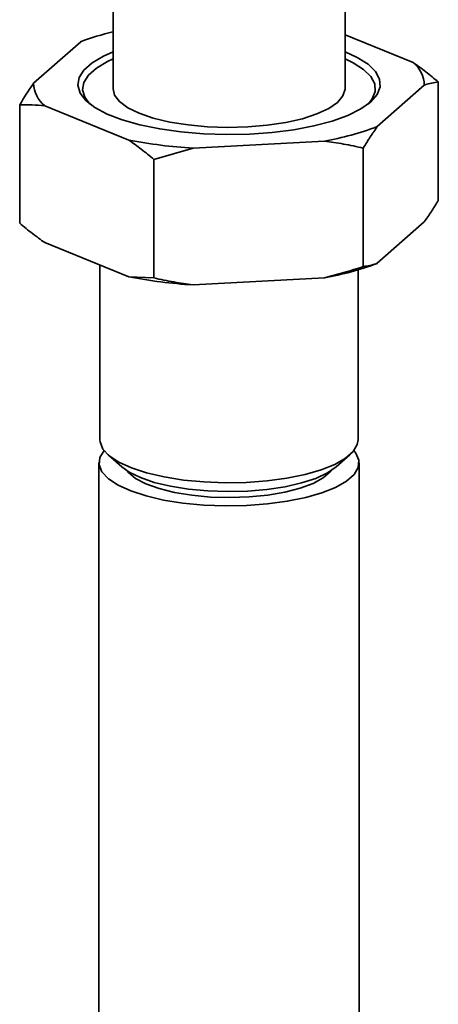
# Paper-space layout 'Blatt1' of a CAD drawing. Units: millimetres. Extents: x 0 to 5940, y 0 to 4200.
# Drawn here: x 4786 to 4829, y 1882 to 1984 of the extents above; entities that cross this region are included whole.
import ezdxf

# ---------------------------------------------------------------- set-up
doc = ezdxf.new("R2010")
doc.units = ezdxf.units.MM
doc.header["$LTSCALE"] = 10

psp = doc.layouts.new('Blatt1')

# ---------------------------------------------------------------- linework, layer by layer
at = {"color": 7, "linetype": 'Continuous', "lineweight": 35}
for p, q in [((4819.78, 1976.65), (4819.78, 1996.94)), ((4795.78, 1996.66), (4795.78, 1976.65)), ((4787.57, 1977.22), (4792.44, 1981.51)), ((4819.78, 1982.23), (4826.84, 1979.36)), ((4827.98, 1977.03), (4823.12, 1972.74)), ((4829.43, 1965.1), (4829.43, 1977.36)), ((4786.13, 1962.74), (4786.13, 1975)), ((4797.43, 1971.34), (4788.72, 1974.89)), ((4804.06, 1970.5), (4800.02, 1969.34)), ((4817.64, 1971.24), (4804.06, 1970.5)), ((4821.67, 1958.26), (4821.67, 1970.52)), ((4800.02, 1957.08), (4800.02, 1969.34)), ((4827.98, 1962.89), (4823.12, 1958.6)), ((4797.43, 1957.19), (4788.72, 1960.74)), ((4794.43, 1958.42), (4794.43, 1940.35)), ((4797.43, 1957.19), (4800.02, 1957.08)), ((4817.64, 1957.1), (4804.06, 1956.36)), ((4821.13, 1940.35), (4821.13, 1957.92)), ((4795.29, 1938.78), (4796.69, 1937.54)), ((4818.86, 1937.54), (4820.27, 1938.78)), ((4794.33, 1938), (4794.33, 1770.72)), ((4821.23, 1848.18), (4821.23, 1938))]:
    psp.add_line(p, q, dxfattribs=at)
at = {"color": 7, "linetype": 'Continuous', "lineweight": 35, "flags": 128}
for points in [[(4822.41, 1975.28), (4821.4, 1974.56), (4820.06, 1973.89), (4818.44, 1973.31), (4816.57, 1972.81), (4814.49, 1972.41), (4812.25, 1972.12), (4809.91, 1971.96), (4807.52, 1971.91), (4805.13, 1971.98), (4802.81, 1972.18), (4800.61, 1972.49), (4798.57, 1972.91), (4796.74, 1973.42), (4795.18, 1974.03), (4793.91, 1974.71), (4792.97, 1975.44), (4792.37, 1976.21), (4792.14, 1977.01), (4792.27, 1977.81), (4792.76, 1978.59), (4793.61, 1979.33), (4794.79, 1980.03), (4795.78, 1980.47)], [(4795.78, 1979.73), (4795.2, 1979.46), (4794.06, 1978.79), (4793.24, 1978.07), (4792.76, 1977.31), (4792.64, 1976.54), (4792.86, 1975.77), (4793.39, 1975.07)], [(4819.78, 1980.47), (4821.05, 1979.88), (4822.16, 1979.18), (4822.93, 1978.42), (4823.35, 1977.63), (4823.4, 1976.84), (4823.09, 1976.04), (4822.41, 1975.28)], [(4822.16, 1975.07), (4822.6, 1975.61), (4822.9, 1976.37), (4822.85, 1977.15), (4822.45, 1977.91), (4821.7, 1978.64), (4820.63, 1979.32), (4819.78, 1979.73)], [(4795.78, 1976.65), (4795.94, 1976), (4796.45, 1975.33), (4797.31, 1974.69), (4798.49, 1974.12), (4799.95, 1973.62), (4801.65, 1973.21), (4803.54, 1972.91), (4805.55, 1972.72), (4807.63, 1972.65), (4809.72, 1972.7), (4811.74, 1972.88), (4813.65, 1973.16), (4815.38, 1973.55), (4816.88, 1974.04), (4818.1, 1974.61), (4819, 1975.24), (4819.57, 1975.91), (4819.78, 1976.6), (4819.78, 1976.65)], [(4794.43, 1940.35), (4794.45, 1940.12), (4794.74, 1939.39), (4795.39, 1938.69), (4796.38, 1938.03), (4797.68, 1937.44), (4799.26, 1936.93), (4801.07, 1936.51), (4803.06, 1936.19), (4805.18, 1935.99), (4807.37, 1935.9), (4809.57, 1935.94), (4811.72, 1936.1), (4813.77, 1936.38), (4815.65, 1936.76), (4817.32, 1937.24), (4818.73, 1937.81), (4819.83, 1938.44), (4820.61, 1939.13), (4821.04, 1939.85), (4821.13, 1940.35)], [(4803.02, 1933.8), (4801.02, 1934.12), (4799.2, 1934.54), (4797.61, 1935.06), (4796.3, 1935.66), (4795.3, 1936.32), (4794.64, 1937.03), (4794.35, 1937.76), (4794.41, 1938.5), (4794.85, 1939.23), (4794.85, 1939.24)], [(4820.7, 1939.24), (4820.91, 1938.96), (4821.21, 1938.23), (4821.14, 1937.49), (4820.71, 1936.76), (4819.92, 1936.07), (4818.81, 1935.43), (4817.39, 1934.86), (4815.71, 1934.37), (4813.81, 1933.99), (4811.75, 1933.71), (4809.58, 1933.55), (4807.37, 1933.51), (4805.16, 1933.6), (4803.02, 1933.8)], [(4796.69, 1937.54), (4797.44, 1937.01), (4798.61, 1936.44), (4800.05, 1935.94), (4801.73, 1935.54), (4803.59, 1935.24), (4805.58, 1935.06), (4807.63, 1934.99), (4809.69, 1935.04), (4811.69, 1935.21), (4813.58, 1935.49), (4815.28, 1935.88), (4816.76, 1936.36), (4817.97, 1936.92), (4818.86, 1937.54)], [(4803.94, 1934.61), (4802.14, 1934.9), (4800.54, 1935.3), (4799.17, 1935.79), (4798.11, 1936.36), (4797.37, 1936.98), (4797.24, 1937.13)], [(4818.31, 1937.13), (4818.24, 1937.03), (4817.53, 1936.41), (4816.49, 1935.84), (4815.15, 1935.34), (4813.57, 1934.94), (4811.78, 1934.63), (4809.86, 1934.45), (4807.87, 1934.38), (4805.87, 1934.43), (4803.94, 1934.61)]]:
    psp.add_lwpolyline(points, dxfattribs=at)
at = {"color": 7, "linetype": 'Continuous', "lineweight": 35}
for centre, radius, start, end in [((4802.26, 1955.71), 27.61, 103.5849, 110.8476), ((4824.88, 1976.95), 3.1, 1.4113, 50.8917), ((4790.67, 1977.29), 3.1, 181.4113, 230.8917), ((4812.26, 2001.76), 30.99, 279.9984, 290.5178), ((4807.03, 2020.79), 50.37, 259.0184, 266.6201), ((4812.26, 1987.62), 30.99, 279.9984, 290.5178), ((4807.03, 2006.65), 50.37, 259.0184, 266.6201)]:
    psp.add_arc(centre, radius, start, end, dxfattribs=at)
for points, knots in [([(4826.84, 1979.36), (4827.27, 1979.05), (4828.14, 1978.42), (4829, 1977.71), (4829.43, 1977.36)], [0, 0, 0, 0, 0.499503, 1, 1, 1, 1]), ([(4786.13, 1975), (4786.58, 1975.72), (4787.06, 1976.49), (4787.55, 1977.18), (4787.57, 1977.22)], [0, 0, 0, 0, 0.942314, 1, 1, 1, 1]), ([(4829.43, 1977.36), (4828.98, 1977.29), (4828.5, 1977.21), (4828.01, 1977.04), (4827.98, 1977.03)], [0, 0, 0, 0, 0.942314, 1, 1, 1, 1]), ([(4788.72, 1974.89), (4788.28, 1974.93), (4787.41, 1975.01), (4786.56, 1975), (4786.13, 1975)], [0, 0, 0, 0, 0.499503, 1, 1, 1, 1]), ([(4823.12, 1972.74), (4822.88, 1972.39), (4822.39, 1971.69), (4821.91, 1970.91), (4821.67, 1970.52)], [0, 0, 0, 0, 0.499503, 1, 1, 1, 1]), ([(4800.02, 1969.34), (4799.58, 1969.7), (4798.73, 1970.4), (4797.86, 1971.03), (4797.43, 1971.34)], [0, 0, 0, 0, 0.511569, 1, 1, 1, 1]), ([(4821.67, 1970.52), (4820.99, 1970.66), (4819.66, 1970.95), (4818.3, 1971.15), (4817.64, 1971.24)], [0, 0, 0, 0, 0.511569, 1, 1, 1, 1]), ([(4827.98, 1962.89), (4828.23, 1963.24), (4828.71, 1963.94), (4829.19, 1964.71), (4829.43, 1965.1)], [0, 0, 0, 0, 0.499503, 1, 1, 1, 1]), ([(4786.13, 1962.74), (4786.57, 1962.38), (4787.42, 1961.68), (4788.29, 1961.05), (4788.72, 1960.74)], [0, 0, 0, 0, 0.511569, 1, 1, 1, 1]), ([(4817.64, 1957.1), (4818.31, 1957.27), (4819.67, 1957.62), (4821, 1958.05), (4821.67, 1958.26)], [0, 0, 0, 0, 0.499503, 1, 1, 1, 1]), ([(4821.67, 1958.26), (4822.12, 1958.34), (4822.6, 1958.41), (4823.09, 1958.59), (4823.12, 1958.6)], [0, 0, 0, 0, 0.942314, 1, 1, 1, 1]), ([(4800.02, 1957.08), (4800.7, 1956.94), (4802.04, 1956.65), (4803.4, 1956.46), (4804.06, 1956.36)], [0, 0, 0, 0, 0.511569, 1, 1, 1, 1])]:
    psp.add_open_spline(points, degree=3, knots=knots, dxfattribs=at)

doc.saveas('drawing.dxf')
